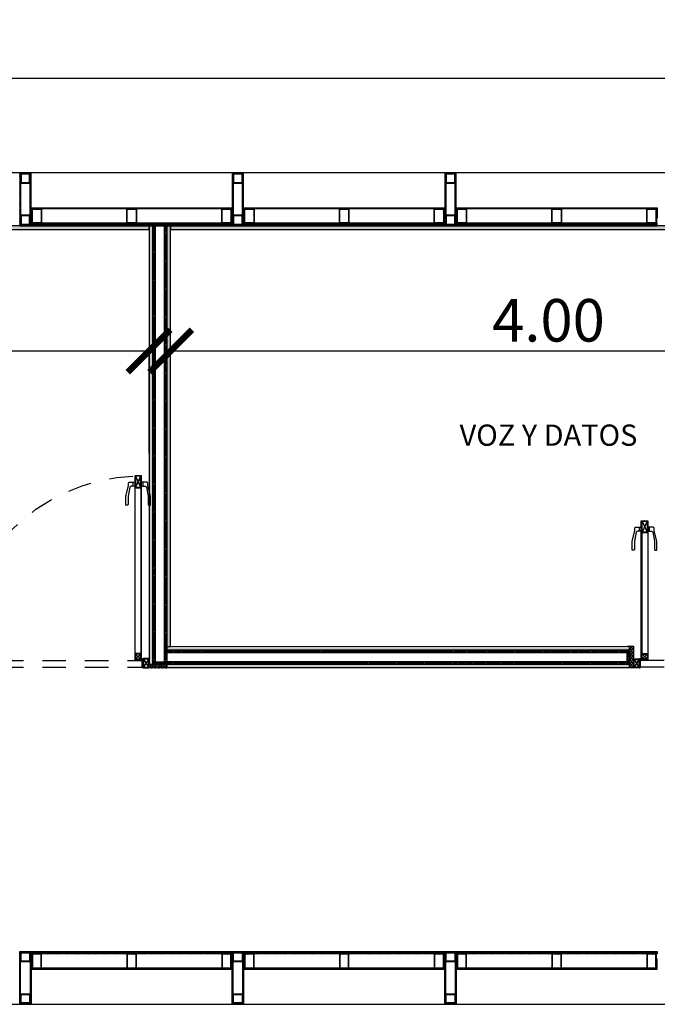
# Model space of a CAD drawing. Units: metres. Extents: x -0.8 to 50.1, y -0.1 to 5.2.
# Drawn here: x 3.6 to 7, y 0 to 5.2 of the extents above; entities that cross this region are included whole.
import ezdxf

# ---------------------------------------------------------------- set-up
doc = ezdxf.new("R2010")
doc.units = ezdxf.units.M
doc.linetypes.add('HIDDEN', pattern=[9.525, 6.35, -3.175])
doc.linetypes.add('HIDDEN2', pattern=[0.1875, 0.125, -0.0625])
for name, color, linetype in [('00. COTAS 1_100', 1, 'Continuous'), ('00. TEXTOS 1_50', 1, 'Continuous'), ('01. ACABADOS', 4, 'Continuous'), ('01. DUROCK', 210, 'Continuous'), ('01. HATCH', 250, 'Continuous'), ('01. HERRERIA', 1, 'Continuous'), ('01. PUERTAS', 200, 'Continuous')]:
    doc.layers.add(name, color=color, linetype=linetype)
doc.styles.add('06 TEXTO GRANDE 1-50', font='txt', dxfattribs={"height": 0.1125})
doc.styles.add('10 TEXTO CHICO 1-150', font='txt', dxfattribs={"height": 0.225})
doc.dimstyles.new('10 DGAU 1-150', dxfattribs={"dimtxt": 0.225, "dimasz": 0.225, "dimexe": 0, "dimexo": 0.15, "dimgap": 0.045, "dimtad": 1, "dimzin": 0, "dimdsep": 46, "dimtxsty": '10 TEXTO CHICO 1-150', "dimblk": 'ARCHTICK', "dimcen": 0.0066, "dimclrd": 256, "dimclre": 252, "dimclrt": 256, "dimazin": 2, "dimtfac": 1, "dimtmove": 2, "dimatfit": 3, "dimldrblk": 'DOT', "dimfxl": 0.0066, "dimtolj": 1, "dimtzin": 0, "dimlwe": -1, "dimarcsym": 0})
pattern_1 = [(45, (-0.2799974, 6e-19), (-0.002245064, 0.002245064), [])]
pattern_2 = [(45, (-63.2878143, -6.0919266), (-0.00224506403, 0.00224506403), [])]
pattern_3 = [(45, (0.52, 0), (-0.006735192, 0.006735192), []), (45, (0.52449, -6e-16), (-0.006735192, 0.006735192), [])]
pattern_4 = [(90, (4.1140034, 9.5e-06), (-0.005499261, 0.009525), [0.00635, -0.0127]), (210, (4.1140034, 9.5e-06), (-0.005499261, -0.009525), [0.00635, -0.0127]), (150, (4.1140034, 9.5e-06), (-0.010998523, 2e-11), [-0.0127, 0.00635])]

# ---------------------------------------------------------------- blocks, each defined once
blk = doc.blocks.new('COLUMNA TIPO 01')
at = {"layer": '01. HATCH'}
h = blk.add_hatch(dxfattribs=at)
h.set_pattern_fill('ANSI31', color=256, scale=0.001, angle=-7e-12)
h.paths.add_polyline_path([(0.06, 0), (0, 0), (0, 0.28), (0.06, 0.28)])
h.paths.add_polyline_path([(0.055, 0.005), (0.005, 0.005), (0.005, 0.275), (0.055, 0.275)], flags=16)
h = blk.add_hatch(color=256, dxfattribs=at)
h.dxf.hatch_style = 1
h.paths.add_polyline_path([(0.0076, 0.2276), (0.0076, 0.2724), (0.0524, 0.2724), (0.0524, 0.2276)], flags=16)
h.paths.add_polyline_path([(0.005, 0.225), (0.005, 0.275), (0.055, 0.275), (0.055, 0.225)])
h = blk.add_hatch(color=256, dxfattribs=at)
h.dxf.hatch_style = 1
h.paths.add_polyline_path([(0.0076, 0.0076), (0.0076, 0.0524), (0.0524, 0.0524), (0.0524, 0.0076)], flags=16)
h.paths.add_polyline_path([(0.005, 0.005), (0.005, 0.055), (0.055, 0.055), (0.055, 0.005)])
at = {"layer": '01. HERRERIA'}
for points in [[(0.06, 0), (0, 0), (0, 0.28), (0.06, 0.28)], [(0.055, 0.005), (0.005, 0.005), (0.005, 0.275), (0.055, 0.275)], [(0.005, 0.225), (0.005, 0.275), (0.055, 0.275), (0.055, 0.225)], [(0.0076, 0.2276), (0.0076, 0.2724), (0.0524, 0.2724), (0.0524, 0.2276)], [(0.005, 0.005), (0.005, 0.055), (0.055, 0.055), (0.055, 0.005)], [(0.0076, 0.0076), (0.0076, 0.0524), (0.0524, 0.0524), (0.0524, 0.0076)]]:
    blk.add_lwpolyline(points, close=True, dxfattribs=at)
blk = doc.blocks.new('*U121')
blk.add_blockref('COLUMNA TIPO 01', (-0.03, 0))
blk = doc.blocks.new('*U122')
at = {"color": 0, "linetype": 'ByBlock', "lineweight": -2, "transparency": 16777216}
for p in [(3.625, 0), (4.75, 0), (5.875, 0)]:
    blk.add_blockref('*U121', p, dxfattribs=at)
blk = doc.blocks.new('PTR LIVIANO 3X2')
h = blk.add_hatch()
h.set_pattern_fill('ANSI31', color=250, scale=0.001)
h.set_pattern_definition([(45, (-64.1002994, -6.17003), (-0.00224506403, 0.00224506403), [])])
h.paths.add_polyline_path([(0.002, 0.0742), (0.002, 0.002), (0.0488, 0.002), (0.0488, 0.0742)], flags=16)
h.paths.add_polyline_path([(0, 0.0762), (0, 0), (0.0508, 0), (0.0508, 0.0762)])
for points in [[(0, 0.0762), (0, 0), (0.0508, 0), (0.0508, 0.0762)], [(0.002, 0.0742), (0.002, 0.002), (0.0488, 0.002), (0.0488, 0.0742)]]:
    blk.add_lwpolyline(points, close=True)
blk = doc.blocks.new('*U123')
at = {"layer": '01. HATCH'}
h = blk.add_hatch(dxfattribs=at)
h.set_pattern_fill('ANSI31', color=256, scale=0.001)
h.set_pattern_definition(pattern_1)
h.paths.add_polyline_path([(0, 0.2673), (0, 0.28), (1.065, 0.28), (1.065, 0.2673)])
at = {"layer": '01. HERRERIA'}
h = blk.add_hatch(dxfattribs=at)
h.set_pattern_fill('ANSI31', color=250, scale=0.001)
h.set_pattern_definition(pattern_2)
h.paths.add_polyline_path([(1.065, 0.2411), (1.06, 0.2411), (1.06, 0.1911), (0.005, 0.1911), (0.005, 0.2411), (0, 0.2411), (0, 0.1911), (0, 0.1861), (1.065, 0.1861)])
at = {"layer": '01. DUROCK'}
blk.add_lwpolyline([(0, 0.2673), (0, 0.28), (1.065, 0.28), (1.065, 0.2673)], close=True, dxfattribs=at)
at = {"layer": '01. HERRERIA'}
blk.add_lwpolyline([(1.065, 0.2411), (1.06, 0.2411), (1.06, 0.1911), (0.005, 0.1911), (0.005, 0.2411), (0, 0.2411), (0, 0.1911), (0, 0.1861), (1.065, 0.1861), (1.065, 0.2411)], close=True, dxfattribs=at)
for p in [(0.005, 0.1911), (0.5071, 0.1911), (1.0092, 0.1911)]:
    blk.add_blockref('PTR LIVIANO 3X2', p, dxfattribs=at)
blk = doc.blocks.new('*U124')
at = {"color": 0, "linetype": 'ByBlock', "lineweight": -2, "transparency": 16777216}
for p in [(3.625, 0), (4.75, 0), (5.875, 0)]:
    blk.add_blockref('*U123', p, dxfattribs=at)
blk = doc.blocks.new('*U131')
at = {"layer": '01. HATCH'}
h = blk.add_hatch(dxfattribs=at)
h.set_pattern_fill('ANSI31', color=256, scale=0.001)
h.set_pattern_definition(pattern_1)
h.paths.add_polyline_path([(0, 0.2673), (0, 0.28), (1.065, 0.28), (1.065, 0.2673)])
at = {"layer": '01. HERRERIA'}
h = blk.add_hatch(dxfattribs=at)
h.set_pattern_fill('ANSI31', color=250, scale=0.001)
h.set_pattern_definition(pattern_2)
h.paths.add_polyline_path([(1.065, 0.2411), (1.06, 0.2411), (1.06, 0.1911), (0.005, 0.1911), (0.005, 0.2411), (0, 0.2411), (0, 0.1911), (0, 0.1861), (1.065, 0.1861)])
at = {"layer": '01. DUROCK'}
blk.add_lwpolyline([(0, 0.2673), (0, 0.28), (1.065, 0.28), (1.065, 0.2673)], close=True, dxfattribs=at)
at = {"layer": '01. HERRERIA'}
blk.add_lwpolyline([(1.065, 0.2411), (1.06, 0.2411), (1.06, 0.1911), (0.005, 0.1911), (0.005, 0.2411), (0, 0.2411), (0, 0.1911), (0, 0.1861), (1.065, 0.1861), (1.065, 0.2411)], close=True, dxfattribs=at)
for p in [(0.005, 0.1911), (0.5071, 0.1911), (1.0092, 0.1911)]:
    blk.add_blockref('PTR LIVIANO 3X2', p, dxfattribs=at)
blk = doc.blocks.new('*U132')
at = {"color": 0, "linetype": 'ByBlock', "lineweight": -2, "transparency": 16777216}
for p in [(3.625, 0), (4.75, 0), (5.875, 0)]:
    blk.add_blockref('*U131', p, dxfattribs=at)
blk = doc.blocks.new('*U133')
blk.add_blockref('COLUMNA TIPO 01', (-0.03, 0))
blk = doc.blocks.new('*U134')
at = {"color": 0, "linetype": 'ByBlock', "lineweight": -2, "transparency": 16777216}
for p in [(3.625, 0), (4.75, 0), (5.875, 0)]:
    blk.add_blockref('*U133', p, dxfattribs=at)
blk = doc.blocks.new('*U138')
at = {"ltscale": 0.3}
h = blk.add_hatch(dxfattribs=at)
h.set_pattern_fill('ANGLE', color=256, angle=40)
h.set_pattern_definition([(40, (0.028, 0.006), (-4.49, 5.351), [5.08, -1.905]), (130, (0.028, 0.006), (-5.351, -4.49), [5.08, -1.905])])
h.paths.add_polyline_path([(0.0433, 1.017), (0.043, 0.044), (0.04, 0.044), (0.0403, 1.017)])
h = blk.add_hatch(color=256, dxfattribs=at)
h.dxf.hatch_style = 1
h.paths.add_polyline_path([(0.0433, 1.017), (0.043, 0.044), (0.04, 0.044), (0.0403, 1.017)])
h = blk.add_hatch(color=256)
h.dxf.hatch_style = 1
h.paths.add_polyline_path([(0.0721, 1.0139), (0.0721, 0.9562), (0.0464, 0.9562), (0.0464, 1.0139)], flags=16)
edge = h.paths.add_edge_path()
edge.add_line((0.0753, 1.0139), (0.0753, 0.9562))
edge.add_arc((0.0721, 0.9562), 0.00315, -90, 0, ccw=False)
edge.add_line((0.0721, 0.953), (0.0464, 0.953))
edge.add_arc((0.0464, 0.9562), 0.00315, 180, 270, ccw=False)
edge.add_line((0.0433, 0.9562), (0.0433, 1.0139))
edge.add_arc((0.0464, 1.0139), 0.00315, 90, 180, ccw=False)
edge.add_line((0.0464, 1.017), (0.0721, 1.017))
edge.add_arc((0.0721, 1.0139), 0.00315, 0, 90, ccw=False)
h = blk.add_hatch(color=256)
h.dxf.hatch_style = 1
h.paths.add_polyline_path([(0.0719, 0.0729), (0.0719, 0.0472), (0.0462, 0.0472), (0.0462, 0.0729)], flags=16)
edge = h.paths.add_edge_path()
edge.add_line((0.075, 0.0729), (0.075, 0.0472))
edge.add_arc((0.0719, 0.0472), 0.00315, -90, 0, ccw=False)
edge.add_line((0.0719, 0.044), (0.0462, 0.044))
edge.add_arc((0.0462, 0.0472), 0.00315, 180, 270, ccw=False)
edge.add_line((0.043, 0.0472), (0.043, 0.0729))
edge.add_arc((0.0462, 0.0729), 0.00315, 90, 180, ccw=False)
edge.add_line((0.0462, 0.076), (0.0719, 0.076))
edge.add_arc((0.0719, 0.0729), 0.00315, 0, 90, ccw=False)
h = blk.add_hatch(color=256)
h.dxf.hatch_style = 1
h.paths.add_polyline_path([(0.0288, 0.0469), (0.0288, 0.0031), (0.0031, 0.0031), (0.0031, 0.0469)], flags=16)
edge = h.paths.add_edge_path()
edge.add_line((0.032, 0.0469), (0.032, 0.0031))
edge.add_arc((0.0288, 0.0031), 0.00315, -90, 0, ccw=False)
edge.add_line((0.0288, 0), (0.0031, 0))
edge.add_arc((0.0031, 0.0031), 0.00315, 180, 270, ccw=False)
edge.add_line((0, 0.0031), (0, 0.0469))
edge.add_arc((0.0031, 0.0469), 0.00315, 90, 180, ccw=False)
edge.add_line((0.0031, 0.05), (0.0288, 0.05))
edge.add_arc((0.0288, 0.0469), 0.00315, 0, 90, ccw=False)
h = blk.add_hatch(color=256)
h.dxf.hatch_style = 1
h.paths.add_polyline_path([(0.0288, 0.0469), (0.0288, 0.0031), (0.0031, 0.0031), (0.0031, 0.0469)], flags=16)
edge = h.paths.add_edge_path()
edge.add_line((0.032, 0.0469), (0.032, 0.0031))
edge.add_arc((0.0288, 0.0031), 0.00315, -90, 0, ccw=False)
edge.add_line((0.0288, 0), (0.0031, 0))
edge.add_arc((0.0031, 0.0031), 0.00315, 180, 270, ccw=False)
edge.add_line((0, 0.0031), (0, 0.0469))
edge.add_arc((0.0031, 0.0469), 0.00315, 90, 180, ccw=False)
edge.add_line((0.0031, 0.05), (0.0288, 0.05))
edge.add_arc((0.0288, 0.0469), 0.00315, 0, 90, ccw=False)
h = blk.add_hatch(color=256, dxfattribs=at)
h.dxf.hatch_style = 1
h.paths.add_polyline_path([(0.032, 0), (0.035, 0), (0.035, 0.05), (0.032, 0.05)])
h = blk.add_hatch(color=256, dxfattribs=at)
h.dxf.hatch_style = 1
h.paths.add_polyline_path([(1.018, 0), (1.015, 0), (1.015, 0.05), (1.018, 0.05)])
h.paths.add_polyline_path([(0.985, 0), (1.015, 0), (1.015, 0.003), (0.985, 0.003)])
h = blk.add_hatch(color=256)
h.dxf.hatch_style = 1
h.paths.add_polyline_path([(1.0469, 0.0469), (1.0469, 0.0031), (1.0212, 0.0031), (1.0212, 0.0469)], flags=16)
edge = h.paths.add_edge_path()
edge.add_line((1.05, 0.0469), (1.05, 0.0031))
edge.add_arc((1.0469, 0.0031), 0.00315, 270, 360, ccw=False)
edge.add_line((1.0469, 0), (1.0212, 0))
edge.add_arc((1.0212, 0.0031), 0.00315, 180, 270, ccw=False)
edge.add_line((1.018, 0.0031), (1.018, 0.0469))
edge.add_arc((1.0212, 0.0469), 0.00315, 90, 180, ccw=False)
edge.add_line((1.0212, 0.05), (1.0469, 0.05))
edge.add_arc((1.0469, 0.0469), 0.00315, 0, 90, ccw=False)
for points in [[(0.0433, 1.017), (0.043, 0.044), (0.04, 0.044), (0.0403, 1.017)], [(0.0721, 1.0139), (0.0721, 0.9562), (0.0464, 0.9562), (0.0464, 1.0139)], [(0.0719, 0.0729), (0.0719, 0.0472), (0.0462, 0.0472), (0.0462, 0.0729)], [(0.0288, 0.0469), (0.0288, 0.0031), (0.0031, 0.0031), (0.0031, 0.0469)], [(0.032, 0), (0.035, 0), (0.035, 0.05), (0.032, 0.05)], [(0.035, 0.0039), (0.0375, 0.0039), (0.0375, 0.039), (0.035, 0.039)], [(0.0752, 0.044), (0.0752, 0.0415), (0.04, 0.0415), (0.04, 0.044)], [(0.985, 0), (1.015, 0), (1.015, 0.003), (0.985, 0.003)], [(1.018, 0), (1.015, 0), (1.015, 0.05), (1.018, 0.05)], [(1.0469, 0.0469), (1.0469, 0.0031), (1.0212, 0.0031), (1.0212, 0.0469)]]:
    blk.add_lwpolyline(points, close=True)
for points in [[(0.0753, 1.0139), (0.0753, 0.9562, -0.414214), (0.0721, 0.953), (0.0464, 0.953, -0.414214), (0.0433, 0.9562), (0.0433, 1.0139, -0.414214), (0.0464, 1.017), (0.0721, 1.017, -0.414214)], [(0.075, 0.0729), (0.075, 0.0472, -0.414214), (0.0719, 0.044), (0.0462, 0.044, -0.414214), (0.043, 0.0472), (0.043, 0.0729, -0.414214), (0.0462, 0.076), (0.0719, 0.076, -0.414214)], [(0.032, 0.0469), (0.032, 0.0031, -0.414214), (0.0288, 0), (0.0031, 0, -0.414214), (0, 0.0031), (0, 0.0469, -0.414214), (0.0031, 0.05), (0.0288, 0.05, -0.414214)], [(1.05, 0.0469), (1.05, 0.0031, -0.414214), (1.0469, 0), (1.0212, 0, -0.414214), (1.018, 0.0031), (1.018, 0.0469, -0.414214), (1.0212, 0.05), (1.0469, 0.05, -0.414214)]]:
    blk.add_lwpolyline(points, format="xyb", close=True)
for points in [[(0.0464, 1.0139), (0.0721, 0.9562)], [(0.0721, 1.0139), (0.0464, 0.9562)], [(0.032, 0.9619), (0.032, 0.9824)], [(0.0753, 0.9586), (0.075, 0.073)], [(0.0836, 0.9619), (0.0836, 0.9824)], [(0.0462, 0.0729), (0.0719, 0.0472)], [(0.0719, 0.0729), (0.0462, 0.0472)], [(0.0031, 0.0469), (0.0288, 0.0031)], [(0.0288, 0.0469), (0.0031, 0.0031)], [(1.0212, 0.0469), (1.0469, 0.0031)], [(1.0469, 0.0469), (1.0212, 0.0031)]]:
    blk.add_lwpolyline(points)
for points in [[(0.0403, 0.9619), (0.0214, 0.9619, 0.340014), (0.0143, 0.9557), (0.0045, 0.9079), (0.0044, 0.864, -0.394823), (0.0015, 0.8611), (-0.005, 0.861, -0.368601), (-0.008, 0.864), (-0.008, 0.9061), (0.0071, 0.9645), (0.0072, 0.9795, -0.40002), (0.01, 0.9824), (0.0403, 0.9824)], [(0.0753, 0.9619), (0.0941, 0.9619, -0.340014), (0.1012, 0.9557), (0.1111, 0.9079), (0.1111, 0.864, 0.394823), (0.1141, 0.8611), (0.1206, 0.861, 0.368601), (0.1235, 0.864), (0.1235, 0.9061), (0.1085, 0.9645), (0.1084, 0.9795, 0.40002), (0.1055, 0.9824), (0.0753, 0.9824)]]:
    blk.add_lwpolyline(points, format="xyb")
at = {"color": 252, "linetype": 'HIDDEN2'}
for points in [[(1.015, 0.039), (0.0375, 0.039)], [(1.015, 0.004), (0.0375, 0.004)]]:
    blk.add_lwpolyline(points, dxfattribs=at)
blk.add_circle((0.0375, 0.0415), 0.0025)
blk.add_arc((0.0371, 0.039), 0.9775, 0.6335, 87.8576, dxfattribs=at)
blk = doc.blocks.new('*U148')
at = {"ltscale": 0.3}
h = blk.add_hatch(dxfattribs=at)
h.set_pattern_fill('ANGLE', color=256, angle=45)
h.set_pattern_definition([(45, (0.0404, -0.0144), (-4.939, 4.939), [5.08, -1.905]), (135, (0.0404, -0.0144), (-4.939, -4.939), [5.08, -1.905])])
h.paths.add_polyline_path([(0.0433, 0.7789), (0.043, 0.044), (0.04, 0.044), (0.0403, 0.7789)])
h = blk.add_hatch(color=256, dxfattribs=at)
h.dxf.hatch_style = 1
h.paths.add_polyline_path([(0.0433, 0.7789), (0.043, 0.044), (0.04, 0.044), (0.0403, 0.7789)])
h = blk.add_hatch(color=256)
h.dxf.hatch_style = 1
h.paths.add_polyline_path([(0.0722, 0.7758), (0.0722, 0.7181), (0.0465, 0.7181), (0.0465, 0.7758)], flags=16)
edge = h.paths.add_edge_path()
edge.add_line((0.0753, 0.7758), (0.0753, 0.7181))
edge.add_arc((0.0722, 0.7181), 0.00315, 270, 360, ccw=False)
edge.add_line((0.0722, 0.7149), (0.0465, 0.7149))
edge.add_arc((0.0465, 0.7181), 0.00315, 180, 270, ccw=False)
edge.add_line((0.0433, 0.7181), (0.0433, 0.7758))
edge.add_arc((0.0465, 0.7758), 0.00315, 90, 180, ccw=False)
edge.add_line((0.0465, 0.7789), (0.0722, 0.7789))
edge.add_arc((0.0722, 0.7758), 0.00315, 0, 90, ccw=False)
h = blk.add_hatch(color=256)
h.dxf.hatch_style = 1
h.paths.add_polyline_path([(1.4776, 0.7758), (1.4776, 0.7181), (1.5033, 0.7181), (1.5033, 0.7758)], flags=16)
edge = h.paths.add_edge_path()
edge.add_line((1.4744, 0.7758), (1.4744, 0.7181))
edge.add_arc((1.4776, 0.7181), 0.00315, 180, 270)
edge.add_line((1.4776, 0.7149), (1.5033, 0.7149))
edge.add_arc((1.5033, 0.7181), 0.00315, 270, 360)
edge.add_line((1.5064, 0.7181), (1.5064, 0.7758))
edge.add_arc((1.5033, 0.7758), 0.00315, 0, 90)
edge.add_line((1.5033, 0.7789), (1.4776, 0.7789))
edge.add_arc((1.4776, 0.7758), 0.00315, 90, 180)
h = blk.add_hatch(dxfattribs=at)
h.set_pattern_fill('ANGLE', color=256, angle=45)
h.set_pattern_definition([(45, (-0.41, -0.2395), (-4.939, 4.939), [5.08, -1.905]), (135, (-0.41, -0.2395), (-4.939, -4.939), [5.08, -1.905])])
h.paths.add_polyline_path([(1.5064, 0.7789), (1.5067, 0.044), (1.5098, 0.044), (1.5095, 0.7789)])
h = blk.add_hatch(color=256, dxfattribs=at)
h.dxf.hatch_style = 1
h.paths.add_polyline_path([(1.5064, 0.7789), (1.5067, 0.044), (1.5098, 0.044), (1.5095, 0.7789)])
h = blk.add_hatch(color=256)
h.dxf.hatch_style = 1
h.paths.add_polyline_path([(0.0719, 0.0729), (0.0719, 0.0472), (0.0462, 0.0472), (0.0462, 0.0729)], flags=16)
edge = h.paths.add_edge_path()
edge.add_line((0.075, 0.0729), (0.075, 0.0472))
edge.add_arc((0.0719, 0.0472), 0.00315, 270, 360, ccw=False)
edge.add_line((0.0719, 0.044), (0.0462, 0.044))
edge.add_arc((0.0462, 0.0472), 0.00315, 180, 270, ccw=False)
edge.add_line((0.043, 0.0472), (0.043, 0.0729))
edge.add_arc((0.0462, 0.0729), 0.00315, 90, 180, ccw=False)
edge.add_line((0.0462, 0.076), (0.0719, 0.076))
edge.add_arc((0.0719, 0.0729), 0.00315, 0, 90, ccw=False)
h = blk.add_hatch(color=256)
h.dxf.hatch_style = 1
h.paths.add_polyline_path([(1.4779, 0.0729), (1.4779, 0.0472), (1.5036, 0.0472), (1.5036, 0.0729)], flags=16)
edge = h.paths.add_edge_path()
edge.add_line((1.4747, 0.0729), (1.4747, 0.0472))
edge.add_arc((1.4779, 0.0472), 0.00315, 180, 270)
edge.add_line((1.4779, 0.044), (1.5036, 0.044))
edge.add_arc((1.5036, 0.0472), 0.00315, 270, 360)
edge.add_line((1.5067, 0.0472), (1.5067, 0.0729))
edge.add_arc((1.5036, 0.0729), 0.00315, 0, 90)
edge.add_line((1.5036, 0.076), (1.4779, 0.076))
edge.add_arc((1.4779, 0.0729), 0.00315, 90, 180)
h = blk.add_hatch(color=256)
h.dxf.hatch_style = 1
h.paths.add_polyline_path([(0.0288, 0.0448), (0.0288, 0.0031), (0.0031, 0.0031), (0.0031, 0.0448)], flags=16)
edge = h.paths.add_edge_path()
edge.add_line((0.032, 0.0448), (0.032, 0.0031))
edge.add_arc((0.0288, 0.0031), 0.00315, -90, 0, ccw=False)
edge.add_line((0.0288, 0), (0.0031, 0))
edge.add_arc((0.0031, 0.0031), 0.00315, 180, 270, ccw=False)
edge.add_line((0, 0.0031), (0, 0.0448))
edge.add_arc((0.0031, 0.0448), 0.00315, 90, 180, ccw=False)
edge.add_line((0.0031, 0.048), (0.0288, 0.048))
edge.add_arc((0.0288, 0.0448), 0.00315, 0, 90, ccw=False)
h = blk.add_hatch(color=256, dxfattribs=at)
h.dxf.hatch_style = 1
h.paths.add_polyline_path([(0.032, 0), (0.035, 0), (0.035, 0.048), (0.032, 0.048)])
h = blk.add_hatch(color=256, dxfattribs=at)
h.dxf.hatch_style = 1
h.paths.add_polyline_path([(1.5178, 0), (1.5148, 0), (1.5148, 0.048), (1.5178, 0.048)])
h = blk.add_hatch(color=256)
h.dxf.hatch_style = 1
h.paths.add_polyline_path([(1.5466, 0.0448), (1.5466, 0.0031), (1.5209, 0.0031), (1.5209, 0.0448)], flags=16)
edge = h.paths.add_edge_path()
edge.add_line((1.5498, 0.0448), (1.5498, 0.0031))
edge.add_arc((1.5466, 0.0031), 0.00315, -90, 0, ccw=False)
edge.add_line((1.5466, 0), (1.5209, 0))
edge.add_arc((1.5209, 0.0031), 0.00315, 180, 270, ccw=False)
edge.add_line((1.5178, 0.0031), (1.5178, 0.0448))
edge.add_arc((1.5209, 0.0448), 0.00315, 90, 180, ccw=False)
edge.add_line((1.5209, 0.048), (1.5466, 0.048))
edge.add_arc((1.5466, 0.0448), 0.00315, 0, 90, ccw=False)
for points in [[(0.0403, 0.7238), (0.0215, 0.7238, 0.340014), (0.0144, 0.7176), (0.0045, 0.6698), (0.0045, 0.6259, -0.394823), (0.0015, 0.623), (-0.005, 0.6229, -0.368601), (-0.0079, 0.6259), (-0.0079, 0.668), (0.0071, 0.7264), (0.0072, 0.7414, -0.40002), (0.0101, 0.7443), (0.0403, 0.7443)], [(0.0753, 0.7238), (0.0942, 0.7238, -0.340014), (0.1013, 0.7176), (0.1111, 0.6698), (0.1112, 0.6259, 0.394823), (0.1141, 0.623), (0.1206, 0.6229, 0.368601), (0.1236, 0.6259), (0.1236, 0.668), (0.1085, 0.7264), (0.1084, 0.7414, 0.40002), (0.1056, 0.7443), (0.0753, 0.7443)], [(1.4744, 0.7238), (1.4556, 0.7238, 0.340014), (1.4485, 0.7176), (1.4387, 0.6698), (1.4386, 0.6259, -0.394823), (1.4357, 0.623), (1.4292, 0.6229, -0.368601), (1.4262, 0.6259), (1.4262, 0.668), (1.4413, 0.7264), (1.4414, 0.7414, -0.40002), (1.4442, 0.7443), (1.4744, 0.7443)], [(1.5095, 0.7238), (1.5283, 0.7238, -0.340014), (1.5354, 0.7176), (1.5452, 0.6698), (1.5453, 0.6259, 0.394823), (1.5482, 0.623), (1.5547, 0.6229, 0.368601), (1.5577, 0.6259), (1.5577, 0.668), (1.5426, 0.7264), (1.5425, 0.7414, 0.40002), (1.5397, 0.7443), (1.5095, 0.7443)]]:
    blk.add_lwpolyline(points, format="xyb")
for points in [[(0.032, 0.7238), (0.032, 0.7443)], [(0.0465, 0.7758), (0.0722, 0.7181)], [(0.0722, 0.7758), (0.0465, 0.7181)], [(0.0836, 0.7238), (0.0836, 0.7443)], [(1.4662, 0.7238), (1.4662, 0.7443)], [(1.5033, 0.7758), (1.4776, 0.7181)], [(1.4776, 0.7758), (1.5033, 0.7181)], [(1.5177, 0.7238), (1.5177, 0.7443)], [(0.0753, 0.7205), (0.075, 0.073)], [(1.4744, 0.7205), (1.4747, 0.073)], [(0.043, 0.0461), (0.043, 0.0675)], [(0.0462, 0.0729), (0.0719, 0.0472)], [(0.0719, 0.0729), (0.0462, 0.0472)], [(1.5036, 0.0729), (1.4779, 0.0472)], [(1.4779, 0.0729), (1.5036, 0.0472)], [(1.5067, 0.0461), (1.5067, 0.0675)], [(0.0031, 0.0448), (0.0288, 0.0031)], [(0.0288, 0.0448), (0.0031, 0.0031)], [(1.5209, 0.0448), (1.5466, 0.0031)], [(1.5466, 0.0448), (1.5209, 0.0031)]]:
    blk.add_lwpolyline(points)
for points in [[(0.0433, 0.7789), (0.043, 0.044), (0.04, 0.044), (0.0403, 0.7789)], [(0.0722, 0.7758), (0.0722, 0.7181), (0.0465, 0.7181), (0.0465, 0.7758)], [(1.4776, 0.7758), (1.4776, 0.7181), (1.5033, 0.7181), (1.5033, 0.7758)], [(1.5064, 0.7789), (1.5067, 0.044), (1.5098, 0.044), (1.5095, 0.7789)], [(0.0719, 0.0729), (0.0719, 0.0472), (0.0462, 0.0472), (0.0462, 0.0729)], [(1.4779, 0.0729), (1.4779, 0.0472), (1.5036, 0.0472), (1.5036, 0.0729)], [(0.0288, 0.0448), (0.0288, 0.0031), (0.0031, 0.0031), (0.0031, 0.0448)], [(0.032, 0), (0.035, 0), (0.035, 0.048), (0.032, 0.048)], [(0.035, 0.0039), (0.0375, 0.0039), (0.0375, 0.039), (0.035, 0.039)], [(0.0752, 0.044), (0.0752, 0.0415), (0.04, 0.0415), (0.04, 0.044)], [(1.4746, 0.044), (1.4746, 0.0415), (1.5098, 0.0415), (1.5098, 0.044)], [(1.5148, 0.0039), (1.5123, 0.0039), (1.5123, 0.039), (1.5148, 0.039)], [(1.5178, 0), (1.5148, 0), (1.5148, 0.048), (1.5178, 0.048)], [(1.5466, 0.0448), (1.5466, 0.0031), (1.5209, 0.0031), (1.5209, 0.0448)]]:
    blk.add_lwpolyline(points, close=True)
for points in [[(0.0753, 0.7758), (0.0753, 0.7181, -0.414214), (0.0722, 0.7149), (0.0465, 0.7149, -0.414214), (0.0433, 0.7181), (0.0433, 0.7758, -0.414214), (0.0465, 0.7789), (0.0722, 0.7789, -0.414214)], [(1.4744, 0.7758), (1.4744, 0.7181, 0.414214), (1.4776, 0.7149), (1.5033, 0.7149, 0.414214), (1.5064, 0.7181), (1.5064, 0.7758, 0.414214), (1.5033, 0.7789), (1.4776, 0.7789, 0.414214)], [(0.075, 0.0729), (0.075, 0.0472, -0.414214), (0.0719, 0.044), (0.0462, 0.044, -0.414214), (0.043, 0.0472), (0.043, 0.0729, -0.414214), (0.0462, 0.076), (0.0719, 0.076, -0.414214)], [(1.4747, 0.0729), (1.4747, 0.0472, 0.414214), (1.4779, 0.044), (1.5036, 0.044, 0.414214), (1.5067, 0.0472), (1.5067, 0.0729, 0.414214), (1.5036, 0.076), (1.4779, 0.076, 0.414214)], [(0.032, 0.0448), (0.032, 0.0031, -0.414214), (0.0288, 0), (0.0031, 0, -0.414214), (0, 0.0031), (0, 0.0448, -0.414214), (0.0031, 0.048), (0.0288, 0.048, -0.414214)], [(1.5498, 0.0448), (1.5498, 0.0031, -0.414214), (1.5466, 0), (1.5209, 0, -0.414214), (1.5178, 0.0031), (1.5178, 0.0448, -0.414214), (1.5209, 0.048), (1.5466, 0.048, -0.414214)]]:
    blk.add_lwpolyline(points, format="xyb", close=True)
at = {"color": 252, "linetype": 'HIDDEN2'}
for points in [[(1.5123, 0.039), (0.0375, 0.039)], [(1.5123, 0.0039), (0.0375, 0.0039)]]:
    blk.add_lwpolyline(points, dxfattribs=at)
for centre in [(0.0375, 0.0415), (1.5123, 0.0415)]:
    blk.add_circle(centre, 0.0025)
for centre, start, end in [((0.0291, 0.0322), 359.8512, 87.818), ((1.5207, 0.0322), 92.182, 180.1488)]:
    blk.add_arc(centre, 0.7458, start, end, dxfattribs=at)
blk = doc.blocks.new('_ArchTick')
at = {"color": 0, "linetype": 'ByBlock', "const_width": 0.15}
blk.add_lwpolyline([(-0.5, -0.5), (0.5, 0.5)], dxfattribs=at)
blk = doc.blocks.new('*D143')
at = {"layer": '00. COTAS 1_100', "color": 252, "linetype": 'HIDDEN', "transparency": 16777216}
for p, q in [((0, 4.55), (0, 4.9)), ((50, 4.55), (50, 4.9))]:
    blk.add_line(p, q, dxfattribs=at)
at = {"layer": '00. COTAS 1_100', "lineweight": -2, "transparency": 16777216}
blk.add_line((0, 4.9), (50, 4.9), dxfattribs=at)
at = {"layer": 'Defpoints', "color": 0, "transparency": 16777216}
for p in [(50, 4.9), (0, 4.4), (50, 4.4)]:
    blk.add_point(p, dxfattribs=at)
at = {"layer": '00. COTAS 1_100', "lineweight": -2, "transparency": 16777216, "xscale": 0.225, "yscale": 0.225, "zscale": 0.225, "rotation": 180}
blk.add_blockref('_ArchTick', (0, 4.9), dxfattribs=at)
at = {"layer": '00. COTAS 1_100', "lineweight": -2, "transparency": 16777216, "xscale": 0.225, "yscale": 0.225, "zscale": 0.225}
blk.add_blockref('_ArchTick', (50, 4.9), dxfattribs=at)
at = {"layer": '00. COTAS 1_100', "transparency": 16777216, "insert": (25, 5.0623), "char_height": 0.225, "attachment_point": 5, "style": '10 TEXTO CHICO 1-150'}
blk.add_mtext('\\A1;50.00', dxfattribs=at)
blk = doc.blocks.new('_DOT')
at = {"color": 0, "linetype": 'ByBlock'}
blk.add_line((-0.5, 0), (-1, 0), dxfattribs=at)
at = {"color": 0, "linetype": 'ByBlock', "const_width": 0.5}
blk.add_lwpolyline([(-0.25, 0, 1), (0.25, 0, 1)], format="xyb", close=True, dxfattribs=at)
blk = doc.blocks.new('*D155')
at = {"layer": '00. COTAS 1_100', "color": 252, "linetype": 'HIDDEN', "transparency": 16777216}
for p, q in [((0.28, 2.8486), (0.28, 3.457)), ((4.28, 2.9158), (4.28, 3.457))]:
    blk.add_line(p, q, dxfattribs=at)
at = {"layer": '00. COTAS 1_100', "lineweight": -2, "transparency": 16777216}
blk.add_line((0.28, 3.457), (4.28, 3.457), dxfattribs=at)
at = {"layer": 'Defpoints', "color": 0, "transparency": 16777216}
for p in [(4.28, 3.457), (4.28, 2.7658), (0.28, 2.6986)]:
    blk.add_point(p, dxfattribs=at)
at = {"layer": '00. COTAS 1_100', "lineweight": -2, "transparency": 16777216, "xscale": 0.225, "yscale": 0.225, "zscale": 0.225, "rotation": 180}
blk.add_blockref('_ArchTick', (0.28, 3.457), dxfattribs=at)
at = {"layer": '00. COTAS 1_100', "lineweight": -2, "transparency": 16777216, "xscale": 0.225, "yscale": 0.225, "zscale": 0.225}
blk.add_blockref('_ArchTick', (4.28, 3.457), dxfattribs=at)
at = {"layer": '00. COTAS 1_100', "transparency": 16777216, "insert": (2.28, 3.6193), "char_height": 0.225, "attachment_point": 5, "style": '10 TEXTO CHICO 1-150'}
blk.add_mtext('\\A1;4.00', dxfattribs=at)
blk = doc.blocks.new('*D156')
at = {"layer": '00. COTAS 1_100', "color": 252, "linetype": 'HIDDEN', "transparency": 16777216}
for p, q in [((4.394, 2.8485), (4.394, 3.457)), ((8.394, 2.9158), (8.394, 3.457))]:
    blk.add_line(p, q, dxfattribs=at)
at = {"layer": '00. COTAS 1_100', "lineweight": -2, "transparency": 16777216}
blk.add_line((4.394, 3.457), (8.394, 3.457), dxfattribs=at)
at = {"layer": 'Defpoints', "color": 0, "transparency": 16777216}
for p in [(8.394, 3.457), (8.394, 2.7658), (4.394, 2.6985)]:
    blk.add_point(p, dxfattribs=at)
at = {"layer": '00. COTAS 1_100', "lineweight": -2, "transparency": 16777216, "xscale": 0.225, "yscale": 0.225, "zscale": 0.225, "rotation": 180}
blk.add_blockref('_ArchTick', (4.394, 3.457), dxfattribs=at)
at = {"layer": '00. COTAS 1_100', "lineweight": -2, "transparency": 16777216, "xscale": 0.225, "yscale": 0.225, "zscale": 0.225}
blk.add_blockref('_ArchTick', (8.394, 3.457), dxfattribs=at)
at = {"layer": '00. COTAS 1_100', "transparency": 16777216, "insert": (6.394, 3.6193), "char_height": 0.225, "attachment_point": 5, "style": '10 TEXTO CHICO 1-150'}
blk.add_mtext('\\A1;4.00', dxfattribs=at)

msp = doc.modelspace()

# ---------------------------------------------------------------- hatches: boundary and pattern name
at = {"layer": '01. HATCH'}
h = msp.add_hatch(dxfattribs=at)
h.set_pattern_fill('HONEY', color=256, scale=0.002, angle=-7e-12)
h.paths.add_polyline_path([(0.28, 4.12), (0.28, 4.1), (4.28, 4.1), (4.28, 4.12)])
h = msp.add_hatch(dxfattribs=at)
h.set_pattern_fill('HONEY', color=256, scale=0.002)
h.set_pattern_definition([(360, (0.52, 0), (0.009525, 0.0054992613), [0.00635, -0.0127]), (120, (0.52, 0), (-0.009525, 0.0054992613), [0.00635, -0.0127]), (60, (0.52, 0), (2e-11, 0.0109985226), [-0.0127, 0.00635])])
h.paths.add_polyline_path([(4.3, 4.12), (4.28, 4.12), (4.28, 1.8), (4.3, 1.8), (4.3, 4.1189)])
h = msp.add_hatch(dxfattribs=at)
h.set_pattern_fill('ANSI32', color=256, scale=0.001)
h.set_pattern_definition(pattern_3)
h.paths.add_polyline_path([(4.312, 4.12), (4.312, 1.812), (4.3, 1.812), (4.3, 4.12)])
h = msp.add_hatch(dxfattribs=at)
h.set_pattern_fill('ANSI32', color=256, scale=0.001)
h.set_pattern_definition(pattern_3)
h.paths.add_polyline_path([(4.374, 4.12), (4.374, 1.812), (4.362, 1.812), (4.362, 4.12)])
h = msp.add_hatch(dxfattribs=at)
h.set_pattern_fill('HONEY', color=256, scale=0.002)
h.set_pattern_definition([(360, (0.52, 0), (0.009525, 0.0054992613), [0.00635, -0.0127]), (120, (0.52, 0), (-0.009525, 0.0054992613), [0.00635, -0.0127]), (60, (0.52, 0), (2e-11, 0.0109985226), [-0.0127, 0.00635])])
h.paths.add_polyline_path([(4.394, 4.12), (4.374, 4.12), (4.374, 1.894), (4.394, 1.894), (4.394, 4.1189)])
h = msp.add_hatch(dxfattribs=at)
h.set_pattern_fill('HONEY', color=256, scale=0.002)
h.set_pattern_definition([(360, (4.114, 0), (0.009525, 0.0054992613), [0.00635, -0.0127]), (120, (4.114, 0), (-0.009525, 0.0054992613), [0.00635, -0.0127]), (60, (4.114, 0), (2e-11, 0.0109985226), [-0.0127, 0.00635])])
h.paths.add_polyline_path([(4.394, 4.12), (4.394, 4.1), (8.394, 4.1), (8.394, 4.12)])
h = msp.add_hatch(dxfattribs=at)
h.set_pattern_fill('HONEY', color=256, scale=0.002, angle=90)
h.set_pattern_definition(pattern_4)
h.paths.add_polyline_path([(6.8232, 1.8942), (6.8232, 1.8742), (4.374, 1.874), (4.374, 1.894), (6.8101, 1.8942)])
h = msp.add_hatch(dxfattribs=at)
h.set_pattern_fill('HONEY', color=256, scale=0.002, angle=90)
h.set_pattern_definition([(90, (3.9512206, 0.000171), (-0.005499261, 0.009525), [0.00635, -0.0127]), (210, (3.9512206, 0.000171), (-0.005499261, -0.009525), [0.00635, -0.0127]), (150, (3.9512206, 0.000171), (-0.010998523, 2e-11), [-0.0127, 0.00635])])
h.paths.add_polyline_path([(6.8442, 1.8942), (6.8442, 1.7802), (6.8232, 1.7802), (6.8232, 1.8942)])
h = msp.add_hatch(dxfattribs=at)
h.set_pattern_fill('ANSI32', color=256, scale=0.001, angle=90)
h.set_pattern_definition([(135, (4.114003, 1e-05), (-0.006735192, -0.006735192), []), (135, (4.114003, 0.0045), (-0.006735192, -0.006735192), [])])
h.paths.add_polyline_path([(6.8112, 1.8742), (4.374, 1.874), (4.374, 1.862), (6.8112, 1.8622)])
h.paths.add_polyline_path([(6.8112, 1.8122), (4.374, 1.812), (4.374, 1.8), (6.8112, 1.8002)])
h = msp.add_hatch(dxfattribs=at)
h.set_pattern_fill('ANSI32', color=256, scale=0.001, angle=90)
h.set_pattern_definition([(135, (3.951221, 0.000171), (-0.006735192, -0.006735192), []), (135, (3.951221, 0.004661), (-0.006735192, -0.006735192), [])])
h.paths.add_polyline_path([(6.8112, 1.8002), (6.8112, 1.8742), (6.8232, 1.8742), (6.8232, 1.8002)])
h = msp.add_hatch(dxfattribs=at)
h.set_pattern_fill('HONEY', color=256, scale=0.002)
h.set_pattern_definition([(360, (2.500004, 4.6730026), (0.009525, 0.005499261), [0.00635, -0.0127]), (120, (2.500004, 4.6730026), (-0.009525, 0.005499261), [0.00635, -0.0127]), (60, (2.500004, 4.6730026), (2e-11, 0.010998523), [-0.0127, 0.00635])])
h.paths.add_polyline_path([(4.374, 1.78), (4.28, 1.78), (4.28, 1.8), (4.374, 1.8)])
h = msp.add_hatch(dxfattribs=at)
h.set_pattern_fill('ANSI32', color=256, scale=0.001)
h.set_pattern_definition([(45, (2.500004, 4.672003), (-0.006735192, 0.006735192), []), (45, (2.504494, 4.672003), (-0.006735192, 0.006735192), [])])
h.paths.add_polyline_path([(4.3, 1.812), (4.374, 1.812), (4.374, 1.8), (4.3, 1.8)])
h = msp.add_hatch(dxfattribs=at)
h.set_pattern_fill('HONEY', color=256, scale=0.002, angle=90)
h.set_pattern_definition(pattern_4)
h.paths.add_polyline_path([(6.8232, 1.8002), (6.8232, 1.7802), (4.374, 1.78), (4.374, 1.8)])

# ---------------------------------------------------------------- linework, layer by layer
msp.add_lwpolyline([(0, 4.4), (0, 0), (50, 0), (50, 4.4)], close=True)
msp.add_lwpolyline([(0.25, 0), (49.75, 0)])
at = {"layer": '01. ACABADOS'}
for points in [[(0.28, 4.12), (0.28, 4.1), (4.28, 4.1), (4.28, 4.12)], [(4.3, 4.12), (4.28, 4.12), (4.28, 1.8), (4.3, 1.8), (4.3, 4.1189)], [(4.394, 4.12), (4.374, 4.12), (4.374, 1.894), (4.394, 1.894), (4.394, 4.1189)], [(4.394, 4.12), (4.394, 4.1), (8.394, 4.1), (8.394, 4.12)], [(6.8232, 1.8942), (6.8232, 1.8742), (4.374, 1.874), (4.374, 1.894), (6.8101, 1.8942)], [(6.8442, 1.8942), (6.8442, 1.7802), (6.8232, 1.7802), (6.8232, 1.8942)], [(4.374, 1.78), (4.28, 1.78), (4.28, 1.8), (4.374, 1.8)], [(6.8232, 1.8002), (6.8232, 1.7802), (4.374, 1.78), (4.374, 1.8), (6.8232, 1.8002)]]:
    msp.add_lwpolyline(points, close=True, dxfattribs=at)
at = {"layer": '01. DUROCK'}
for points in [[(4.312, 4.12), (4.312, 1.812), (4.3, 1.812), (4.3, 4.12)], [(4.374, 4.12), (4.374, 1.812), (4.362, 1.812), (4.362, 4.12)], [(6.8112, 1.8742), (4.374, 1.874), (4.374, 1.862), (6.8112, 1.8622)], [(6.8112, 1.8002), (6.8112, 1.8742), (6.8232, 1.8742), (6.8232, 1.8002)], [(4.3, 1.812), (4.374, 1.812), (4.374, 1.8), (4.3, 1.8)], [(6.8112, 1.8122), (4.374, 1.812), (4.374, 1.8), (6.8112, 1.8002)]]:
    msp.add_lwpolyline(points, close=True, dxfattribs=at)

# ---------------------------------------------------------------- block references
at = {"xscale": -1, "rotation": 180}
for name, p in [('*U134', (0, 4.4)), ('*U132', (0.03, 4.4))]:
    msp.add_blockref(name, p, dxfattribs=at)
for name, p in [('*U122', (0, 0)), ('*U124', (0.03, 0))]:
    msp.add_blockref(name, p)
at = {"layer": '01. PUERTAS', "xscale": -1}
msp.add_blockref('*U138', (4.28, 1.78), dxfattribs=at)
at = {"layer": '01. PUERTAS'}
msp.add_blockref('*U148', (6.8442, 1.78), dxfattribs=at)

# ---------------------------------------------------------------- texts
at = {"layer": '00. TEXTOS 1_50', "insert": (6.394, 2.997), "char_height": 0.1125, "width": 4.000005, "attachment_point": 5, "style": '06 TEXTO GRANDE 1-50'}
msp.add_mtext('VOZ Y DATOS', dxfattribs=at)

# ---------------------------------------------------------------- dimensions: what is measured, and where the dimension line sits
at = {"layer": '00. COTAS 1_100'}
for base, p1, p2, picture, middle in [((50, 4.9), (0, 4.4), (50, 4.4), '*D143', (25, 5.0623)), ((4.28, 3.457), (0.28, 2.6986), (4.28, 2.7658), '*D155', (2.28, 3.6193)), ((8.394, 3.457), (4.394, 2.6985), (8.394, 2.7658), '*D156', (6.394, 3.6193))]:
    dim = msp.add_linear_dim(base=base, p1=p1, p2=p2, dimstyle='10 DGAU 1-150', dxfattribs=at)
    dim.commit()
    dim.dimension.update_dxf_attribs({"geometry": picture, "text_midpoint": middle})

doc.saveas('drawing.dxf')
